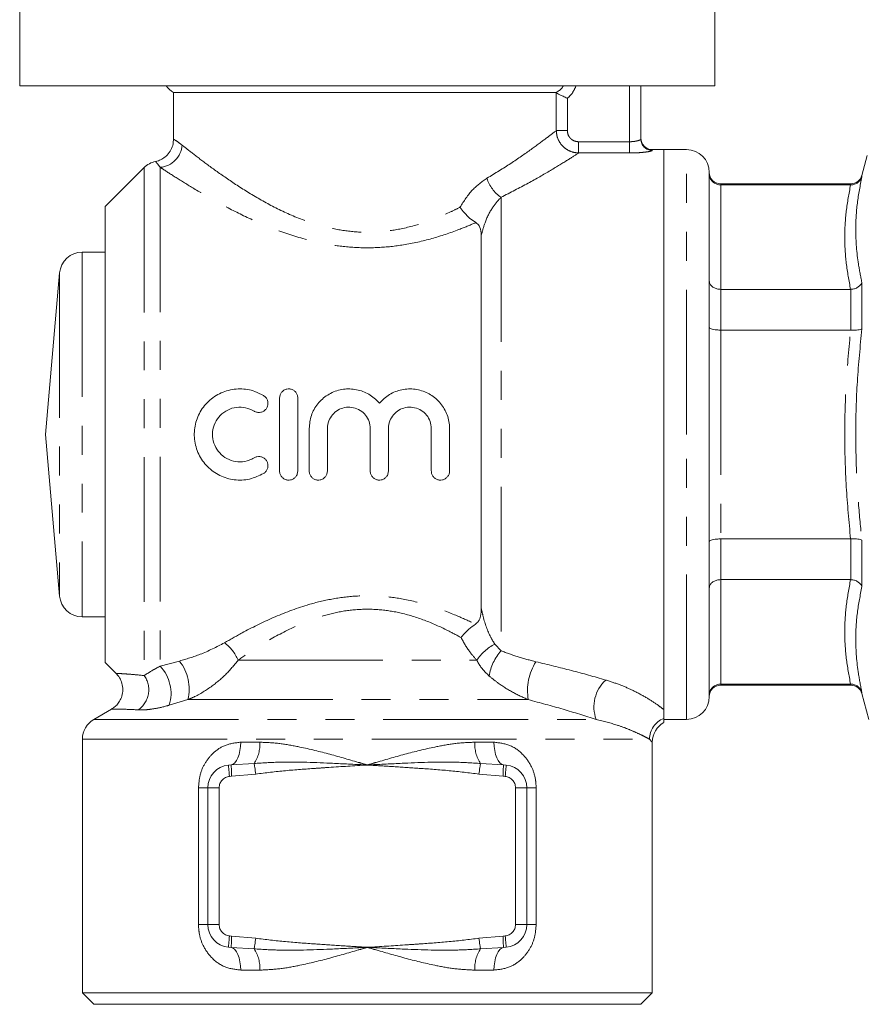
# Model space of a CAD drawing. Units: millimetres. Extents: x 166 to 243, y 90 to 260.
# Drawn here: x 171 to 209, y 180 to 223 of the extents above; entities that cross this region are included whole.
import ezdxf

# ---------------------------------------------------------------- set-up
doc = ezdxf.new("R2010")
doc.units = ezdxf.units.MM
doc.linetypes.add('PHANTOM', pattern=[12.7, 6.35, -1.27, 1.27, -1.27, 1.27, -1.27])

msp = doc.modelspace()

# ---------------------------------------------------------------- linework, layer by layer
at = {"color": 7, "linetype": 'Continuous', "lineweight": 15}
for p, q in [((171.445, 224.052), (171.445, 220.052)), ((201.945, 220.052), (201.945, 224.052)), ((201.945, 220.052), (171.445, 220.052)), ((198.695, 220.052), (198.695, 217.713)), ((178.195, 219.752), (178.195, 217.701)), ((178.195, 219.752), (194.97, 219.752)), ((194.982, 219.748), (194.97, 219.752)), ((199.695, 217.252), (199.195, 217.252)), ((200.695, 217.252), (199.695, 217.252)), ((199.695, 204.752), (199.695, 217.252)), ((199.695, 217.252), (199.695, 192.687)), ((208.624, 216.997), (208.39, 216.122)), ((176.902, 216.459), (175.195, 214.752)), ((201.695, 216.19), (201.695, 216.252)), ((201.695, 211.5), (201.695, 216.19)), ((207.907, 215.752), (202.195, 215.752)), ((207.895, 215.703), (202.195, 215.703)), ((207.895, 215.703), (207.907, 215.703)), ((175.195, 214.752), (175.195, 194.752)), ((191.695, 213.502), (191.695, 197.126)), ((175.195, 212.752), (174.191, 212.752)), ((173.195, 211.839), (172.574, 204.752)), ((201.695, 209.442), (201.695, 211.5)), ((202.195, 211.12), (207.895, 211.12)), ((207.907, 211.121), (207.895, 211.12)), ((201.695, 200.061), (201.695, 209.442)), ((207.895, 209.334), (202.195, 209.334)), ((207.895, 209.334), (207.907, 209.334)), ((182.845, 203.152), (182.845, 206.352)), ((183.645, 206.352), (183.645, 203.152)), ((184.145, 203.152), (184.145, 205.012)), ((184.945, 205.012), (184.945, 203.152)), ((186.823, 203.152), (186.823, 205.012)), ((187.623, 205.012), (187.623, 203.152)), ((189.501, 203.152), (189.501, 205.012)), ((190.301, 205.012), (190.301, 203.152)), ((172.574, 204.752), (173.195, 197.664)), ((199.695, 192.252), (199.695, 204.752)), ((201.695, 198.003), (201.695, 200.061)), ((202.195, 200.169), (207.895, 200.169)), ((207.907, 200.169), (207.895, 200.169)), ((207.895, 198.383), (202.195, 198.383)), ((207.895, 198.383), (207.907, 198.382)), ((201.695, 193.313), (201.695, 198.003)), ((174.191, 196.752), (175.195, 196.752)), ((175.195, 194.752), (175.681, 194.265)), ((202.195, 193.8), (207.895, 193.8)), ((202.195, 193.752), (207.907, 193.752)), ((207.907, 193.8), (207.895, 193.8)), ((201.695, 193.252), (201.695, 193.313)), ((208.39, 193.381), (208.695, 192.243)), ((175.477, 192.703), (174.695, 192.252)), ((199.695, 192.687), (199.695, 192.298)), ((199.695, 192.252), (200.695, 192.252)), ((174.195, 191.385), (174.195, 180.252)), ((199.195, 180.252), (199.195, 191.252)), ((180.602, 190.247), (180.725, 190.254)), ((192.664, 190.254), (192.787, 190.247)), ((179.695, 183.251), (179.695, 189.252)), ((193.695, 189.252), (193.695, 183.251)), ((180.725, 182.249), (180.602, 182.256)), ((192.787, 182.256), (192.664, 182.249)), ((174.195, 180.252), (174.695, 179.752)), ((199.195, 180.252), (174.195, 180.252)), ((198.695, 179.752), (199.195, 180.252)), ((174.695, 179.752), (198.695, 179.752))]:
    msp.add_line(p, q, dxfattribs=at)
at = {"color": 8, "linetype": 'PHANTOM', "lineweight": 0}
for p, q in [((198.195, 217.597), (198.195, 220.052)), ((194.982, 218.085), (194.982, 219.748)), ((195.469, 219.499), (195.469, 218.085)), ((194.982, 218.085), (195.469, 218.085)), ((195.965, 217.597), (195.965, 217.103)), ((195.965, 217.597), (198.195, 217.597)), ((198.195, 217.103), (198.195, 217.597)), ((198.195, 217.103), (195.965, 217.103)), ((199.195, 217.252), (199.195, 217.214)), ((200.695, 204.752), (200.695, 217.252)), ((176.902, 216.459), (176.902, 194.176)), ((177.609, 216.475), (177.609, 194.589)), ((208.39, 216.122), (208.39, 216.061)), ((202.195, 215.752), (202.195, 215.703)), ((202.195, 215.703), (202.195, 211.12)), ((207.907, 215.703), (207.907, 215.752)), ((192.561, 215.162), (192.561, 195.26)), ((174.191, 212.752), (174.191, 196.752)), ((173.195, 211.839), (173.195, 197.664)), ((208.39, 211.424), (208.39, 209.389)), ((202.195, 211.12), (202.195, 209.334)), ((207.907, 209.334), (207.907, 211.121)), ((202.195, 209.334), (202.195, 200.169)), ((200.695, 192.252), (200.695, 204.752)), ((202.195, 200.169), (202.195, 198.383)), ((207.907, 198.382), (207.907, 200.169)), ((208.39, 200.114), (208.39, 198.079)), ((202.195, 198.383), (202.195, 193.8)), ((192.282, 195.558), (192.561, 195.26)), ((181.023, 194.85), (191.498, 194.85)), ((177.609, 194.589), (178.451, 194.812)), ((202.195, 193.8), (202.195, 193.752)), ((207.907, 193.752), (207.907, 193.8)), ((178.826, 193.118), (178.007, 192.877)), ((178.826, 193.118), (193.754, 193.118)), ((208.39, 193.442), (208.39, 193.381)), ((174.695, 192.252), (196.733, 192.252)), ((174.195, 191.385), (199.07, 191.385)), ((181.139, 191.252), (181.973, 191.252)), ((191.416, 191.252), (192.25, 191.252)), ((180.725, 190.254), (181.731, 190.319)), ((191.658, 190.319), (192.664, 190.254)), ((180.741, 189.755), (180.648, 189.749)), ((181.799, 189.852), (180.741, 189.755)), ((192.648, 189.755), (191.59, 189.852)), ((192.741, 189.749), (192.648, 189.755)), ((179.287, 183.251), (179.287, 189.252)), ((179.287, 189.252), (179.695, 189.252)), ((180.195, 189.252), (179.695, 189.252)), ((180.195, 189.252), (180.195, 183.251)), ((193.195, 183.251), (193.195, 189.252)), ((193.195, 189.252), (193.695, 189.252)), ((193.695, 189.252), (194.102, 189.252)), ((194.102, 189.252), (194.102, 183.251)), ((179.287, 183.251), (179.695, 183.251)), ((180.195, 183.251), (179.695, 183.251)), ((193.195, 183.251), (193.695, 183.251)), ((193.695, 183.251), (194.102, 183.251)), ((180.648, 182.754), (180.741, 182.748)), ((180.741, 182.748), (181.799, 182.651)), ((191.59, 182.651), (192.648, 182.748)), ((192.648, 182.748), (192.741, 182.754)), ((181.731, 182.184), (180.725, 182.249)), ((192.664, 182.249), (191.658, 182.184)), ((181.973, 181.252), (181.139, 181.252)), ((192.25, 181.252), (191.416, 181.252))]:
    msp.add_line(p, q, dxfattribs=at)
at = {"color": 8, "linetype": 'PHANTOM', "lineweight": 0, "flags": 128}
for points in [[(199.195, 191.252), (199.181, 191.266), (199.07, 191.385)], [(180.725, 190.254), (180.808, 190.284), (180.886, 190.349), (180.957, 190.445), (181.02, 190.569), (181.07, 190.718), (181.108, 190.885), (181.131, 191.065), (181.139, 191.252)], [(192.664, 190.254), (192.581, 190.284), (192.503, 190.349), (192.432, 190.445), (192.37, 190.569), (192.319, 190.718), (192.281, 190.885), (192.258, 191.065), (192.25, 191.252)], [(180.648, 189.749), (180.639, 189.846), (180.631, 189.94), (180.623, 190.026), (180.616, 190.101), (180.61, 190.163), (180.606, 190.209), (180.603, 190.238), (180.602, 190.247)], [(180.741, 189.755), (180.738, 189.849), (180.735, 189.939), (180.733, 190.023), (180.73, 190.097), (180.728, 190.16), (180.727, 190.207), (180.726, 190.239), (180.725, 190.254)], [(181.799, 189.852), (181.788, 189.928), (181.778, 190.002), (181.767, 190.072), (181.758, 190.138), (181.749, 190.196), (181.742, 190.247), (181.736, 190.288), (181.731, 190.319)], [(191.658, 190.319), (191.653, 190.288), (191.647, 190.247), (191.64, 190.196), (191.631, 190.138), (191.622, 190.072), (191.611, 190.002), (191.601, 189.928), (191.59, 189.852)], [(192.664, 190.254), (192.663, 190.239), (192.662, 190.207), (192.661, 190.16), (192.659, 190.097), (192.656, 190.023), (192.654, 189.939), (192.651, 189.849), (192.648, 189.755)], [(192.741, 189.749), (192.75, 189.846), (192.758, 189.94), (192.766, 190.026), (192.773, 190.101), (192.779, 190.163), (192.783, 190.209), (192.786, 190.238), (192.787, 190.247)], [(180.648, 182.754), (180.639, 182.657), (180.631, 182.563), (180.623, 182.477), (180.616, 182.402), (180.61, 182.34), (180.606, 182.294), (180.603, 182.265), (180.602, 182.256)], [(180.741, 182.748), (180.738, 182.654), (180.735, 182.564), (180.733, 182.48), (180.73, 182.406), (180.728, 182.343), (180.727, 182.296), (180.726, 182.264), (180.725, 182.249)], [(192.648, 182.748), (192.651, 182.654), (192.654, 182.564), (192.656, 182.48), (192.659, 182.406), (192.661, 182.343), (192.662, 182.296), (192.663, 182.264), (192.664, 182.249)], [(192.741, 182.754), (192.75, 182.657), (192.758, 182.563), (192.766, 182.477), (192.773, 182.402), (192.779, 182.34), (192.783, 182.294), (192.786, 182.265), (192.787, 182.256)], [(181.799, 182.651), (181.788, 182.575), (181.778, 182.501), (181.767, 182.431), (181.758, 182.365), (181.749, 182.307), (181.742, 182.256), (181.736, 182.215), (181.731, 182.184)], [(191.59, 182.651), (191.601, 182.575), (191.611, 182.501), (191.622, 182.431), (191.631, 182.365), (191.64, 182.307), (191.647, 182.256), (191.653, 182.215), (191.658, 182.184)], [(181.139, 181.252), (181.131, 181.438), (181.108, 181.618), (181.07, 181.785), (181.02, 181.934), (180.957, 182.058), (180.886, 182.154), (180.808, 182.219), (180.725, 182.249)], [(192.664, 182.249), (192.581, 182.219), (192.503, 182.154), (192.432, 182.058), (192.37, 181.934), (192.319, 181.785), (192.281, 181.618), (192.258, 181.438), (192.25, 181.252)]]:
    msp.add_lwpolyline(points, dxfattribs=at)
at = {"color": 7, "linetype": 'Continuous', "lineweight": 15}
for centre, radius, start, end in [((178.695, 220.618), 1, 214.4735, 240), ((199.195, 217.752), 0.5, 180, 270), ((200.695, 216.252), 1, 0, 90), ((177.609, 215.752), 1, 101.6639, 135), ((202.195, 216.252), 0.5, 180, 270), ((207.907, 216.252), 0.5, 270, 345), ((174.191, 211.752), 1, 90, 175), ((174.191, 197.752), 1, 185, 270), ((202.195, 193.252), 0.5, 90, 180), ((207.907, 193.252), 0.5, 15, 90), ((200.695, 193.252), 1, 270, 0), ((175.195, 191.385), 1, 120, 180), ((200.195, 191.252), 1, 119.522, 179.981), ((180.695, 189.252), 1, 95.2976, 180), ((192.695, 189.252), 1, 0, 84.7024), ((180.695, 183.251), 1, 180, 264.7024), ((192.695, 183.251), 1, 275.2976, 0)]:
    msp.add_arc(centre, radius, start, end, dxfattribs=at)
at = {"color": 8, "linetype": 'PHANTOM', "lineweight": 0}
for centre, radius, start, end in [((177.523, 217.515), 1.044, 274.6909, 356.5276), ((199.194, 217.714), 0.499, 180.0851, 270.0848), ((193.408, 216.436), 1.53, 196.7541, 236.3537), ((179.431, 194.217), 1.713, 21.68, 54.5006), ((193.32, 193.62), 2.199, 118.1887, 146.0046), ((194.181, 193.823), 2.166, 138.4316, 171.2725), ((176.325, 193.389), 1.758, 343.06, 43.0955), ((176.917, 193.584), 1.965, 346.2647, 38.6748), ((196.098, 193.51), 2.376, 147.6539, 189.4982), ((176.05, 193.549), 1.058, 303.9417, 36.3659), ((198.236, 192.802), 1.601, 132.6562, 200.1261), ((200.085, 191.362), 1.014, 112.6127, 178.6651), ((180.497, 191.136), 1.481, 326.483, 4.4648), ((192.892, 191.136), 1.481, 175.5352, 213.517), ((180.695, 189.252), 0.5, 95.2976, 180), ((192.695, 189.252), 0.5, 0, 84.7024), ((180.695, 183.251), 0.5, 180, 264.7024), ((192.695, 183.251), 0.5, 275.2976, 0), ((180.497, 181.367), 1.481, 355.5352, 33.517), ((192.892, 181.367), 1.481, 146.483, 184.4648)]:
    msp.add_arc(centre, radius, start, end, dxfattribs=at)
for points, knots in [([(194.97, 219.752), (195.072, 219.813), (195.204, 219.892), (195.278, 220.023), (195.294, 220.052)], [0, 0, 0, 0, 0.781657, 1, 1, 1, 1]), ([(195.855, 220.052), (195.798, 219.927), (195.702, 219.719), (195.536, 219.563), (195.469, 219.499)], [0, 0, 0, 0, 0.597309, 1, 1, 1, 1]), ([(191.943, 215.995), (192.302, 216.214), (193.028, 216.657), (193.885, 217.26), (194.579, 217.774), (194.846, 217.98), (194.982, 218.085)], [0, 0, 0, 0, 0.25352, 0.513489, 0.752501, 1, 1, 1, 1]), ([(195.965, 217.103), (195.888, 217.109), (195.705, 217.125), (195.432, 217.247), (195.188, 217.467), (195.019, 217.757), (194.994, 217.976), (194.982, 218.085)], [0, 0, 0, 0, 0.1501, 0.360708, 0.571742, 0.786463, 1, 1, 1, 1]), ([(195.965, 217.597), (195.926, 217.599), (195.832, 217.606), (195.693, 217.665), (195.57, 217.774), (195.485, 217.92), (195.475, 218.03), (195.469, 218.085)], [0, 0, 0, 0, 0.151595, 0.362763, 0.572965, 0.786556, 1, 1, 1, 1]), ([(178.207, 217.701), (178.203, 217.703), (178.179, 217.717), (178.282, 217.662), (178.47, 217.523), (178.565, 217.452)], [0, 0, 0, 0, 0.087466, 0.537295, 1, 1, 1, 1]), ([(178.565, 217.452), (178.595, 217.428), (178.763, 217.294), (179.166, 216.977), (179.883, 216.437), (180.77, 215.811), (181.806, 215.156), (182.96, 214.533), (184.099, 214.061), (185.189, 213.764), (186.181, 213.619), (187.191, 213.622), (188.248, 213.767), (189.313, 214.073), (190.159, 214.423), (190.622, 214.652), (190.759, 214.721)], [0, 0, 0, 0, 0.019205, 0.107108, 0.195111, 0.289364, 0.383649, 0.474837, 0.565875, 0.628928, 0.691906, 0.754784, 0.817695, 0.892807, 0.968051, 1, 1, 1, 1]), ([(198.695, 217.713), (198.689, 217.703), (198.677, 217.684), (198.589, 217.648), (198.46, 217.617), (198.319, 217.599), (198.228, 217.597), (198.195, 217.597)], [0, 0, 0, 0, 0.218229, 0.43634, 0.656769, 0.873685, 1, 1, 1, 1]), ([(195.965, 217.103), (195.819, 217.009), (195.521, 216.818), (194.749, 216.344), (193.776, 215.777), (192.97, 215.369), (192.561, 215.162)], [0, 0, 0, 0, 0.238274, 0.486307, 0.739626, 1, 1, 1, 1]), ([(198.195, 217.103), (198.309, 217.104), (198.539, 217.108), (198.845, 217.134), (199.071, 217.167), (199.181, 217.196), (199.191, 217.209), (199.195, 217.214)], [0, 0, 0, 0, 0.223027, 0.446139, 0.666693, 0.880895, 1, 1, 1, 1]), ([(177.609, 216.475), (177.556, 216.542), (177.449, 216.678), (177.393, 216.739), (177.406, 216.724), (177.408, 216.722)], [0, 0, 0, 0, 0.45203, 0.911236, 1, 1, 1, 1]), ([(191.454, 214.047), (191.229, 213.952), (190.638, 213.702), (189.609, 213.353), (188.42, 213.072), (187.247, 212.939), (186.124, 212.938), (185.019, 213.069), (183.809, 213.341), (182.535, 213.775), (181.244, 214.349), (180.08, 214.957), (179.086, 215.536), (178.282, 216.035), (177.83, 216.329), (177.642, 216.453), (177.609, 216.475)], [0, 0, 0, 0, 0.046401, 0.121714, 0.196947, 0.261231, 0.325495, 0.389412, 0.453374, 0.543224, 0.633166, 0.723911, 0.814612, 0.898261, 0.981811, 1, 1, 1, 1]), ([(208.39, 216.061), (208.315, 215.674), (208.165, 214.897), (208.093, 213.616), (208.18, 212.457), (208.335, 211.692), (208.39, 211.424)], [0, 0, 0, 0, 0.249643, 0.500012, 0.824799, 1, 1, 1, 1]), ([(190.759, 214.721), (190.932, 214.992), (191.266, 215.519), (191.722, 215.839), (191.943, 215.995)], [0, 0, 0, 0, 0.515301, 1, 1, 1, 1]), ([(207.895, 211.12), (207.823, 211.501), (207.679, 212.263), (207.618, 213.411), (207.679, 214.559), (207.823, 215.321), (207.895, 215.703)], [0, 0, 0, 0, 0.249657, 0.5, 0.749624, 1, 1, 1, 1]), ([(192.561, 215.162), (192.439, 215.026), (192.175, 214.733), (191.873, 214.147), (191.749, 213.698), (191.695, 213.502)], [0, 0, 0, 0, 0.325674, 0.705885, 1, 1, 1, 1]), ([(207.895, 200.169), (207.823, 200.931), (207.679, 202.458), (207.618, 204.755), (207.68, 207.051), (207.823, 208.572), (207.895, 209.334)], [0, 0, 0, 0, 0.250121, 0.500931, 0.750092, 1, 1, 1, 1]), ([(208.39, 209.389), (208.315, 208.621), (208.165, 207.081), (208.093, 204.526), (208.179, 202.199), (208.335, 200.655), (208.39, 200.114)], [0, 0, 0, 0, 0.249191, 0.499103, 0.824544, 1, 1, 1, 1]), ([(207.895, 193.8), (207.823, 194.18), (207.679, 194.942), (207.618, 196.09), (207.679, 197.239), (207.823, 198.001), (207.895, 198.383)], [0, 0, 0, 0, 0.249657, 0.5, 0.749624, 1, 1, 1, 1]), ([(208.39, 198.079), (208.315, 197.697), (208.165, 196.931), (208.093, 195.656), (208.18, 194.49), (208.335, 193.714), (208.39, 193.442)], [0, 0, 0, 0, 0.249643, 0.500011, 0.824799, 1, 1, 1, 1]), ([(180.426, 195.611), (180.68, 195.757), (181.352, 196.141), (182.545, 196.734), (183.859, 197.236), (185.068, 197.538), (186.128, 197.681), (187.205, 197.682), (188.329, 197.543), (189.466, 197.249), (190.523, 196.859), (191.157, 196.563), (191.439, 196.431)], [0, 0, 0, 0, 0.083233, 0.220131, 0.356825, 0.445077, 0.533254, 0.621954, 0.710687, 0.813786, 0.917012, 1, 1, 1, 1]), ([(190.805, 195.841), (190.609, 195.948), (190.099, 196.227), (189.212, 196.62), (188.182, 196.94), (187.159, 197.092), (186.179, 197.092), (185.217, 196.935), (184.114, 196.605), (182.926, 196.059), (181.853, 195.418), (181.252, 195.007), (181.023, 194.85)], [0, 0, 0, 0, 0.065356, 0.170427, 0.2753, 0.363774, 0.452191, 0.540746, 0.629425, 0.770735, 0.912352, 1, 1, 1, 1]), ([(191.695, 197.126), (191.72, 197.004), (191.815, 196.558), (192.008, 196.015), (192.222, 195.658), (192.282, 195.558)], [0, 0, 0, 0, 0.214235, 0.778873, 1, 1, 1, 1]), ([(191.498, 194.85), (191.388, 194.971), (191.123, 195.266), (190.923, 195.628), (190.805, 195.841)], [0, 0, 0, 0, 0.4122382, 1, 1, 1, 1]), ([(178.451, 194.812), (178.759, 194.903), (179.463, 195.113), (180.079, 195.432), (180.426, 195.611)], [0, 0, 0, 0, 0.437097, 1, 1, 1, 1]), ([(181.023, 194.85), (180.868, 194.655), (180.552, 194.261), (179.909, 193.715), (179.318, 193.335), (178.924, 193.161), (178.826, 193.118)], [0, 0, 0, 0, 0.273823, 0.556359, 0.890067, 1, 1, 1, 1]), ([(192.04, 194.151), (191.871, 194.321), (191.658, 194.534), (191.524, 194.797), (191.498, 194.85)], [0, 0, 0, 0, 0.7988703, 1, 1, 1, 1]), ([(192.561, 195.26), (192.807, 195.169), (193.302, 194.986), (193.827, 194.849), (194.09, 194.781)], [0, 0, 0, 0, 0.498594, 1, 1, 1, 1]), ([(176.902, 194.176), (176.998, 194.238), (177.147, 194.335), (177.443, 194.499), (177.588, 194.578), (177.609, 194.589)], [0, 0, 0, 0, 0.6061708, 0.942178, 1, 1, 1, 1]), ([(194.09, 194.781), (194.613, 194.656), (195.661, 194.405), (196.654, 194.121), (197.152, 193.979)], [0, 0, 0, 0, 0.498374, 1, 1, 1, 1]), ([(175.686, 194.271), (175.683, 194.271), (175.668, 194.272), (175.749, 194.268), (175.937, 194.257), (176.289, 194.235), (176.667, 194.199), (176.902, 194.176)], [0, 0, 0, 0, 0.053814, 0.251773, 0.458047, 0.664382, 1, 1, 1, 1]), ([(193.754, 193.118), (193.519, 193.223), (193.043, 193.436), (192.48, 193.804), (192.159, 194.058), (192.04, 194.151)], [0, 0, 0, 0, 0.380456, 0.77106, 1, 1, 1, 1]), ([(197.152, 193.979), (197.367, 193.91), (197.804, 193.77), (198.414, 193.496), (198.976, 193.191), (199.411, 192.904), (199.61, 192.752), (199.695, 192.687)], [0, 0, 0, 0, 0.178962, 0.362629, 0.591482, 0.827206, 1, 1, 1, 1]), ([(196.733, 192.252), (196.253, 192.403), (195.29, 192.707), (194.268, 192.98), (193.754, 193.118)], [0, 0, 0, 0, 0.498105, 1, 1, 1, 1]), ([(176.64, 192.671), (176.417, 192.682), (176.058, 192.7), (175.727, 192.701), (175.545, 192.699), (175.462, 192.698), (175.476, 192.698), (175.479, 192.698)], [0, 0, 0, 0, 0.3321209, 0.5319946, 0.7318289, 0.9387297, 1, 1, 1, 1]), ([(178.007, 192.877), (177.965, 192.864), (177.705, 192.788), (177.317, 192.707), (176.911, 192.664), (176.732, 192.669), (176.64, 192.671)], [0, 0, 0, 0, 0.067492, 0.426604, 0.708115, 1, 1, 1, 1]), ([(199.07, 191.385), (199.007, 191.419), (198.88, 191.487), (198.56, 191.645), (198.151, 191.821), (197.6, 192.033), (197.057, 192.17), (196.733, 192.252)], [0, 0, 0, 0, 0.204195, 0.411293, 0.578804, 0.74889, 1, 1, 1, 1]), ([(179.287, 189.252), (179.303, 189.447), (179.333, 189.833), (179.569, 190.361), (179.936, 190.812), (180.465, 191.171), (180.907, 191.224), (181.139, 191.252)], [0, 0, 0, 0, 0.1793152, 0.3552907, 0.5423214, 0.7593894, 1, 1, 1, 1]), ([(181.973, 191.252), (182.25, 191.24), (182.803, 191.216), (183.805, 191.035), (184.972, 190.754), (185.981, 190.461), (186.556, 190.292), (186.687, 190.254), (186.695, 190.252)], [0, 0, 0, 0, 0.17915, 0.358548, 0.637675, 0.917, 0.995489, 1, 1, 1, 1]), ([(186.695, 190.252), (186.702, 190.254), (186.833, 190.292), (187.408, 190.461), (188.417, 190.754), (189.584, 191.035), (190.586, 191.216), (191.139, 191.24), (191.416, 191.252)], [0, 0, 0, 0, 0.004511, 0.083, 0.362325, 0.641452, 0.82085, 1, 1, 1, 1]), ([(192.25, 191.252), (192.485, 191.223), (192.959, 191.165), (193.526, 190.755), (193.901, 190.224), (194.078, 189.703), (194.095, 189.38), (194.102, 189.252)], [0, 0, 0, 0, 0.243387, 0.490746, 0.701456, 0.881964, 1, 1, 1, 1]), ([(181.731, 190.319), (182.062, 190.339), (183.169, 190.409), (184.764, 190.346), (186.081, 190.283), (186.622, 190.255), (186.687, 190.252), (186.695, 190.252)], [0, 0, 0, 0, 0.200947, 0.673507, 0.960981, 0.995329, 1, 1, 1, 1]), ([(186.695, 190.252), (186.687, 190.251), (186.125, 190.216), (185.365, 190.17), (184.176, 190.087), (183.104, 190.014), (182.234, 189.906), (181.799, 189.852)], [0, 0, 0, 0, 0.004642, 0.343866, 0.464993, 0.732556, 1, 1, 1, 1]), ([(186.695, 190.252), (186.702, 190.252), (186.767, 190.255), (187.308, 190.283), (188.625, 190.346), (190.221, 190.409), (191.327, 190.339), (191.658, 190.319)], [0, 0, 0, 0, 0.004671, 0.039019, 0.3264929, 0.7990528, 1, 1, 1, 1]), ([(191.59, 189.852), (191.155, 189.906), (190.285, 190.014), (189.035, 190.1), (187.904, 190.177), (187.151, 190.223), (186.767, 190.247), (186.702, 190.251), (186.695, 190.252)], [0, 0, 0, 0, 0.267444, 0.535007, 0.765179, 0.960015, 0.995358, 1, 1, 1, 1]), ([(181.139, 181.252), (180.904, 181.28), (180.43, 181.338), (179.863, 181.748), (179.488, 182.279), (179.311, 182.8), (179.294, 183.123), (179.287, 183.251)], [0, 0, 0, 0, 0.243387, 0.490746, 0.701457, 0.881964, 1, 1, 1, 1]), ([(194.102, 183.251), (194.086, 183.056), (194.056, 182.67), (193.82, 182.142), (193.453, 181.691), (192.924, 181.332), (192.482, 181.279), (192.25, 181.252)], [0, 0, 0, 0, 0.1793152, 0.3552908, 0.5423214, 0.7593895, 1, 1, 1, 1]), ([(181.799, 182.651), (182.234, 182.597), (183.104, 182.489), (184.354, 182.403), (185.485, 182.326), (186.238, 182.28), (186.622, 182.256), (186.687, 182.252), (186.695, 182.251)], [0, 0, 0, 0, 0.267444, 0.535007, 0.765179, 0.960015, 0.995358, 1, 1, 1, 1]), ([(186.695, 182.251), (186.702, 182.252), (187.252, 182.286), (188.012, 182.332), (189.201, 182.415), (190.285, 182.489), (191.155, 182.597), (191.59, 182.651)], [0, 0, 0, 0, 0.004642, 0.336494, 0.464993, 0.732556, 1, 1, 1, 1]), ([(186.695, 182.251), (186.687, 182.251), (186.622, 182.248), (186.081, 182.22), (184.764, 182.158), (183.169, 182.094), (182.062, 182.164), (181.731, 182.184)], [0, 0, 0, 0, 0.004671, 0.039019, 0.326493, 0.799053, 1, 1, 1, 1]), ([(186.695, 182.251), (186.687, 182.249), (186.556, 182.211), (185.981, 182.042), (184.972, 181.749), (183.805, 181.468), (182.803, 181.287), (182.25, 181.263), (181.973, 181.252)], [0, 0, 0, 0, 0.004511, 0.083, 0.362325, 0.641452, 0.82085, 1, 1, 1, 1]), ([(191.658, 182.184), (191.327, 182.164), (190.221, 182.094), (188.625, 182.158), (187.308, 182.22), (186.767, 182.248), (186.702, 182.251), (186.695, 182.251)], [0, 0, 0, 0, 0.2009472, 0.6735071, 0.960981, 0.995329, 1, 1, 1, 1]), ([(191.416, 181.252), (191.139, 181.263), (190.586, 181.287), (189.584, 181.468), (188.417, 181.749), (187.408, 182.042), (186.833, 182.211), (186.702, 182.249), (186.695, 182.251)], [0, 0, 0, 0, 0.17915, 0.358548, 0.637675, 0.917, 0.995489, 1, 1, 1, 1])]:
    msp.add_open_spline(points, degree=3, knots=knots, dxfattribs=at)
at = {"color": 7, "linetype": 'Continuous', "lineweight": 15}
for points, knots in [([(194.982, 219.748), (194.999, 219.738), (195.033, 219.718), (195.14, 219.66), (195.285, 219.586), (195.403, 219.53), (195.468, 219.5), (195.469, 219.499)], [0, 0, 0, 0, 0.227986, 0.4551407, 0.7033417, 0.9928198, 1, 1, 1, 1]), ([(178.188, 217.702), (178.186, 217.634), (178.181, 217.473), (178.087, 217.232), (177.93, 217.012), (177.734, 216.857), (177.558, 216.768), (177.446, 216.744), (177.405, 216.735)], [0, 0, 0, 0, 0.15235, 0.3555743, 0.5655576, 0.7467295, 0.9072643, 1, 1, 1, 1]), ([(202.195, 215.703), (202.139, 215.708), (202.029, 215.719), (201.881, 215.8), (201.767, 215.92), (201.707, 216.055), (201.695, 216.148), (201.695, 216.188), (201.695, 216.19)], [0, 0, 0, 0, 0.2086252, 0.4171757, 0.6278761, 0.8431645, 0.9911473, 1, 1, 1, 1]), ([(207.907, 215.703), (207.962, 215.708), (208.074, 215.718), (208.222, 215.8), (208.331, 215.915), (208.375, 216.011), (208.389, 216.059), (208.39, 216.061)], [0, 0, 0, 0, 0.252573, 0.504983, 0.761544, 0.9896, 1, 1, 1, 1]), ([(190.759, 214.721), (190.761, 214.719), (190.818, 214.636), (190.954, 214.463), (191.196, 214.222), (191.368, 214.105), (191.454, 214.047)], [0, 0, 0, 0, 0.00846, 0.312525, 0.656011, 1, 1, 1, 1]), ([(191.695, 213.502), (191.687, 213.616), (191.677, 213.785), (191.568, 213.965), (191.484, 214.025), (191.454, 214.047)], [0, 0, 0, 0, 0.571762, 0.845305, 1, 1, 1, 1]), ([(202.195, 211.12), (202.139, 211.125), (202.029, 211.133), (201.881, 211.196), (201.767, 211.289), (201.707, 211.394), (201.695, 211.467), (201.695, 211.498), (201.695, 211.5)], [0, 0, 0, 0, 0.208625, 0.417177, 0.627877, 0.843166, 0.991148, 1, 1, 1, 1]), ([(207.907, 211.121), (207.962, 211.127), (208.074, 211.141), (208.222, 211.211), (208.331, 211.307), (208.375, 211.384), (208.389, 211.422), (208.39, 211.424)], [0, 0, 0, 0, 0.252573, 0.504984, 0.761544, 0.9896, 1, 1, 1, 1]), ([(202.195, 209.334), (202.139, 209.335), (202.029, 209.338), (201.881, 209.356), (201.767, 209.382), (201.707, 209.412), (201.695, 209.433), (201.695, 209.441), (201.695, 209.442)], [0, 0, 0, 0, 0.208625, 0.417176, 0.627877, 0.843165, 0.991149, 1, 1, 1, 1]), ([(207.907, 209.334), (207.962, 209.332), (208.074, 209.329), (208.222, 209.34), (208.331, 209.36), (208.375, 209.379), (208.389, 209.389), (208.39, 209.389)], [0, 0, 0, 0, 0.2525733, 0.5049838, 0.7615433, 0.9895983, 1, 1, 1, 1]), ([(182.145, 203.044), (181.943, 202.946), (181.54, 202.751), (180.855, 202.731), (180.208, 202.921), (179.656, 203.317), (179.263, 203.874), (179.077, 204.533), (179.118, 205.212), (179.379, 205.838), (179.832, 206.344), (180.43, 206.676), (181.102, 206.788), (181.697, 206.694), (182.019, 206.525), (182.145, 206.459)], [0, 0, 0, 0, 0.078943, 0.157913, 0.236356, 0.31523, 0.395069, 0.474915, 0.553809, 0.632278, 0.711477, 0.791463, 0.871059, 0.949673, 1, 1, 1, 1]), ([(182.845, 206.352), (182.849, 206.397), (182.858, 206.488), (182.928, 206.608), (183.031, 206.699), (183.159, 206.75), (183.295, 206.756), (183.425, 206.717), (183.535, 206.638), (183.612, 206.527), (183.642, 206.425), (183.644, 206.366), (183.645, 206.352)], [0, 0, 0, 0, 0.108744, 0.217493, 0.326005, 0.433416, 0.539474, 0.644812, 0.750537, 0.857477, 0.965675, 1, 1, 1, 1]), ([(184.145, 205.012), (184.164, 205.207), (184.202, 205.597), (184.499, 206.115), (184.938, 206.512), (185.489, 206.74), (186.082, 206.773), (186.647, 206.61), (187.019, 206.353), (187.184, 206.166), (187.223, 206.122)], [0, 0, 0, 0, 0.136934, 0.273826, 0.41175, 0.550104, 0.687038, 0.822643, 0.958898, 1, 1, 1, 1]), ([(187.223, 206.122), (187.362, 206.26), (187.641, 206.537), (188.204, 206.746), (188.794, 206.769), (189.358, 206.595), (189.834, 206.247), (190.169, 205.759), (190.292, 205.319), (190.299, 205.068), (190.301, 205.012)], [0, 0, 0, 0, 0.13793, 0.275899, 0.412723, 0.548309, 0.684662, 0.822688, 0.960979, 1, 1, 1, 1]), ([(182.145, 206.459), (182.181, 206.432), (182.253, 206.377), (182.319, 206.256), (182.344, 206.121), (182.322, 205.985), (182.256, 205.864), (182.153, 205.772), (182.027, 205.72), (181.891, 205.713), (181.79, 205.741), (181.739, 205.769), (181.728, 205.776)], [0, 0, 0, 0, 0.107732, 0.215437, 0.323744, 0.432258, 0.540401, 0.64796, 0.755034, 0.861825, 0.968513, 1, 1, 1, 1]), ([(181.728, 205.776), (181.606, 205.835), (181.363, 205.952), (180.95, 205.963), (180.559, 205.847), (180.228, 205.606), (179.995, 205.268), (179.886, 204.872), (179.915, 204.464), (180.076, 204.088), (180.353, 203.786), (180.715, 203.592), (181.12, 203.53), (181.47, 203.59), (181.658, 203.69), (181.728, 203.727)], [0, 0, 0, 0, 0.079373, 0.158755, 0.237949, 0.317302, 0.397, 0.476692, 0.556037, 0.635237, 0.714714, 0.794465, 0.874057, 0.953303, 1, 1, 1, 1]), ([(186.823, 205.012), (186.812, 205.118), (186.792, 205.329), (186.63, 205.61), (186.392, 205.824), (186.094, 205.946), (185.774, 205.963), (185.466, 205.873), (185.205, 205.688), (185.021, 205.426), (184.95, 205.185), (184.946, 205.046), (184.945, 205.012)], [0, 0, 0, 0, 0.107256, 0.214501, 0.322005, 0.429551, 0.536679, 0.643452, 0.750406, 0.857832, 0.965413, 1, 1, 1, 1]), ([(189.501, 205.012), (189.491, 205.118), (189.47, 205.329), (189.308, 205.61), (189.07, 205.824), (188.772, 205.946), (188.452, 205.963), (188.144, 205.873), (187.884, 205.688), (187.699, 205.426), (187.629, 205.185), (187.624, 205.046), (187.623, 205.012)], [0, 0, 0, 0, 0.107256, 0.214501, 0.322005, 0.429551, 0.53668, 0.643452, 0.750406, 0.857832, 0.965413, 1, 1, 1, 1]), ([(181.728, 203.727), (181.769, 203.747), (181.85, 203.786), (181.987, 203.789), (182.118, 203.751), (182.228, 203.67), (182.306, 203.558), (182.342, 203.426), (182.333, 203.289), (182.278, 203.163), (182.206, 203.084), (182.156, 203.052), (182.145, 203.044)], [0, 0, 0, 0, 0.1067466, 0.2134968, 0.3201809, 0.4269141, 0.5338597, 0.6412169, 0.7491429, 0.8575643, 0.9660306, 1, 1, 1, 1]), ([(183.645, 203.152), (183.64, 203.106), (183.631, 203.015), (183.561, 202.895), (183.458, 202.804), (183.33, 202.753), (183.194, 202.747), (183.064, 202.786), (182.955, 202.865), (182.877, 202.976), (182.847, 203.078), (182.845, 203.137), (182.845, 203.152)], [0, 0, 0, 0, 0.108744, 0.217493, 0.326005, 0.433416, 0.539474, 0.644812, 0.750537, 0.857477, 0.965675, 1, 1, 1, 1]), ([(184.945, 203.152), (184.94, 203.106), (184.931, 203.015), (184.861, 202.895), (184.758, 202.804), (184.63, 202.753), (184.494, 202.747), (184.364, 202.786), (184.255, 202.865), (184.177, 202.976), (184.147, 203.078), (184.145, 203.137), (184.145, 203.152)], [0, 0, 0, 0, 0.108744, 0.217493, 0.326005, 0.433416, 0.539475, 0.644812, 0.750537, 0.857477, 0.965675, 1, 1, 1, 1]), ([(187.623, 203.152), (187.618, 203.106), (187.609, 203.015), (187.539, 202.895), (187.436, 202.804), (187.308, 202.753), (187.172, 202.747), (187.043, 202.786), (186.933, 202.865), (186.855, 202.976), (186.825, 203.078), (186.823, 203.137), (186.823, 203.152)], [0, 0, 0, 0, 0.108744, 0.217493, 0.326005, 0.433416, 0.539474, 0.644812, 0.750537, 0.857477, 0.965675, 1, 1, 1, 1]), ([(190.301, 203.152), (190.297, 203.106), (190.288, 203.015), (190.217, 202.895), (190.114, 202.804), (189.987, 202.753), (189.851, 202.747), (189.721, 202.786), (189.611, 202.865), (189.533, 202.976), (189.504, 203.078), (189.502, 203.137), (189.501, 203.152)], [0, 0, 0, 0, 0.108744, 0.217493, 0.326005, 0.433416, 0.539475, 0.644812, 0.750537, 0.857477, 0.965675, 1, 1, 1, 1]), ([(201.695, 200.061), (201.695, 200.062), (201.695, 200.07), (201.707, 200.091), (201.767, 200.121), (201.881, 200.147), (202.029, 200.165), (202.139, 200.168), (202.195, 200.169)], [0, 0, 0, 0, 0.008851, 0.156835, 0.372123, 0.582824, 0.791375, 1, 1, 1, 1]), ([(207.907, 200.169), (207.962, 200.171), (208.074, 200.174), (208.222, 200.163), (208.331, 200.143), (208.375, 200.124), (208.389, 200.114), (208.39, 200.114)], [0, 0, 0, 0, 0.2525733, 0.5049838, 0.7615433, 0.9895983, 1, 1, 1, 1]), ([(201.695, 198.003), (201.695, 198.005), (201.695, 198.036), (201.707, 198.109), (201.767, 198.214), (201.881, 198.307), (202.029, 198.37), (202.139, 198.378), (202.195, 198.383)], [0, 0, 0, 0, 0.008852, 0.156834, 0.372123, 0.582823, 0.791375, 1, 1, 1, 1]), ([(207.907, 198.382), (207.962, 198.376), (208.074, 198.362), (208.222, 198.292), (208.331, 198.196), (208.375, 198.119), (208.389, 198.081), (208.39, 198.079)], [0, 0, 0, 0, 0.252573, 0.504984, 0.761544, 0.9896, 1, 1, 1, 1]), ([(191.439, 196.431), (191.484, 196.47), (191.6, 196.57), (191.68, 196.814), (191.689, 197.012), (191.695, 197.126)], [0, 0, 0, 0, 0.21341, 0.543446, 1, 1, 1, 1]), ([(190.805, 195.841), (190.807, 195.844), (190.838, 195.883), (190.945, 196.01), (191.157, 196.226), (191.342, 196.36), (191.439, 196.431)], [0, 0, 0, 0, 0.0095174, 0.1768459, 0.5702856, 1, 1, 1, 1]), ([(175.676, 194.262), (175.717, 194.219), (175.818, 194.114), (175.922, 193.896), (175.98, 193.624), (175.957, 193.349), (175.869, 193.108), (175.743, 192.922), (175.611, 192.789), (175.515, 192.73), (175.475, 192.705)], [0, 0, 0, 0, 0.097575, 0.241697, 0.392337, 0.553496, 0.691659, 0.813581, 0.92217, 1, 1, 1, 1]), ([(201.695, 193.313), (201.695, 193.315), (201.695, 193.355), (201.707, 193.448), (201.767, 193.583), (201.881, 193.703), (202.029, 193.784), (202.139, 193.795), (202.195, 193.8)], [0, 0, 0, 0, 0.008853, 0.156835, 0.372124, 0.582824, 0.791375, 1, 1, 1, 1]), ([(208.39, 193.442), (208.389, 193.444), (208.375, 193.492), (208.331, 193.588), (208.222, 193.703), (208.074, 193.785), (207.962, 193.795), (207.907, 193.8)], [0, 0, 0, 0, 0.0104, 0.238456, 0.495017, 0.747427, 1, 1, 1, 1]), ([(199.695, 192.298), (199.695, 192.238), (199.695, 192.134), (199.695, 192.132), (199.695, 192.131)], [0, 0, 0, 0, 0.579599, 1, 1, 1, 1])]:
    msp.add_open_spline(points, degree=3, knots=knots, dxfattribs=at)

doc.saveas('drawing.dxf')
